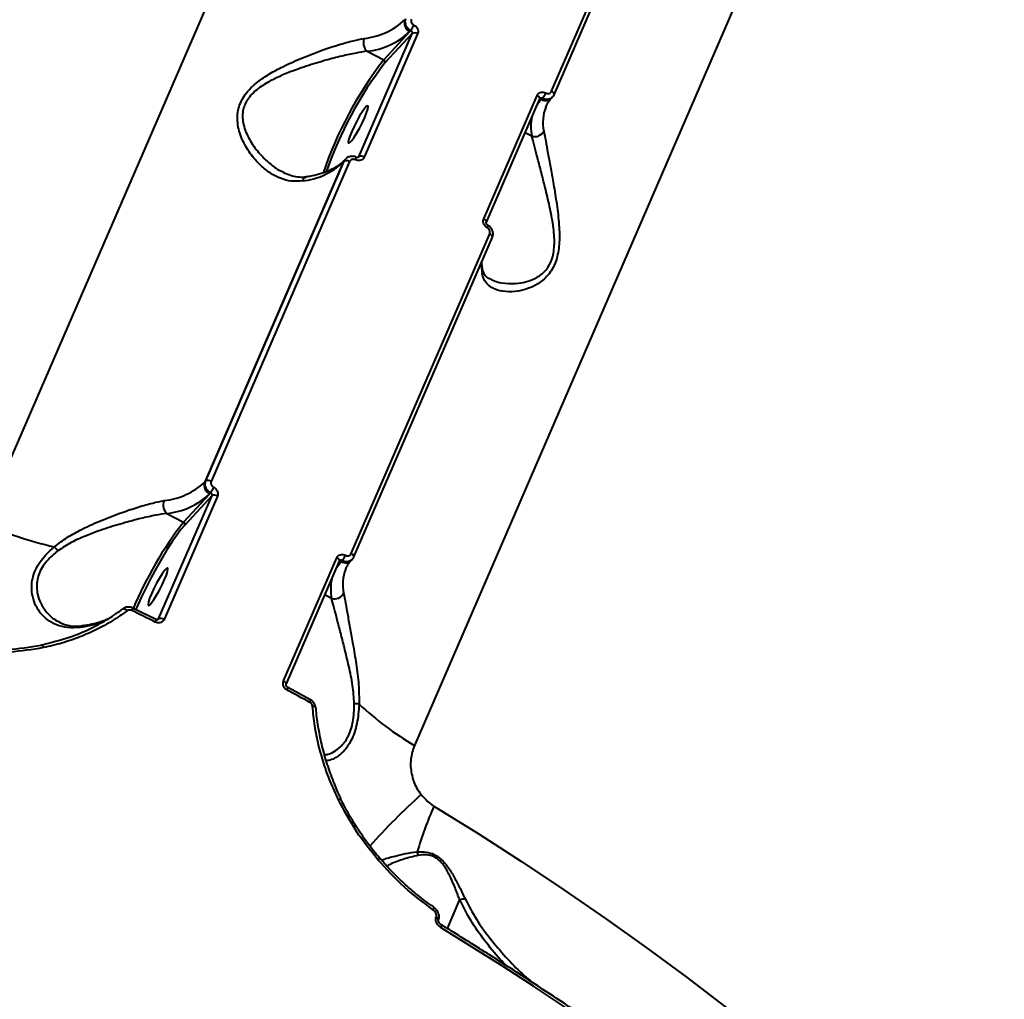
# Model space of a CAD drawing. Units: millimetres. Extents: x -2680 to 21942, y -3030 to 11722.
# Drawn here: x 14676 to 14887, y 8065 to 8275 of the extents above; entities that cross this region are included whole.
import ezdxf

# ---------------------------------------------------------------- set-up
doc = ezdxf.new("R2010")
doc.units = ezdxf.units.MM
doc.layers.add('DiKom', color=7, linetype='Continuous')

msp = doc.modelspace()

# ---------------------------------------------------------------- linework, layer by layer
at = {"layer": 'DiKom', "color": 7, "linetype": 'Continuous', "lineweight": 40}
for p, q in [((14668.02, 8167.24), (14793.118, 8456.097)), ((14885.564, 8408.43), (14760.466, 8119.573)), ((14789.827, 8259.713), (14819.493, 8328.214)), ((14790.398, 8258.998), (14820.063, 8327.499)), ((14748.565, 8245.708), (14760.003, 8272.118)), ((14761.164, 8272.015), (14749.726, 8245.605)), ((14753.898, 8266.46), (14759.506, 8272.504)), ((14760.003, 8272.118), (14754.159, 8265.821)), ((14759.506, 8272.504), (14759.724, 8272.739)), ((14750.332, 8268.299), (14753.898, 8266.46)), ((14790.36, 8258.942), (14790.398, 8258.998)), ((14775.319, 8232.409), (14786.757, 8258.819)), ((14775.895, 8231.692), (14787.332, 8258.102)), ((14787.679, 8257.978), (14786.928, 8257.168)), ((14787.335, 8258.097), (14787.368, 8258.153)), ((14787.897, 8258.212), (14787.679, 8257.978)), ((14789.86, 8258.268), (14790.066, 8258.49)), ((14788.665, 8256.459), (14788.608, 8256.323)), ((14785.637, 8250.095), (14784.188, 8250.842)), ((14745.235, 8244.526), (14715.569, 8176.026)), ((14715.775, 8176.247), (14745.441, 8244.748)), ((14746.597, 8244.648), (14716.931, 8176.148)), ((14745.441, 8244.748), (14745.235, 8244.526)), ((14745.737, 8245.201), (14745.53, 8244.979)), ((14748.419, 8245.55), (14748.565, 8245.708)), ((14746.936, 8160.676), (14776.602, 8229.177)), ((14747.507, 8159.962), (14777.173, 8228.462)), ((14715.569, 8176.026), (14715.775, 8176.247)), ((14705.674, 8146.671), (14717.112, 8173.081)), ((14718.273, 8172.978), (14706.836, 8146.569)), ((14711.007, 8167.424), (14716.615, 8173.467)), ((14717.112, 8173.081), (14711.268, 8166.784)), ((14716.615, 8173.467), (14716.833, 8173.702)), ((14707.441, 8169.262), (14711.007, 8167.424)), ((14732.428, 8133.373), (14743.866, 8159.782)), ((14747.47, 8159.905), (14747.507, 8159.962)), ((14733.004, 8132.655), (14744.441, 8159.065)), ((14744.788, 8158.941), (14744.037, 8158.132)), ((14744.445, 8159.06), (14744.478, 8159.117)), ((14745.006, 8159.176), (14744.788, 8158.941)), ((14746.969, 8159.231), (14747.175, 8159.453)), ((14745.774, 8157.422), (14745.717, 8157.287)), ((14742.746, 8151.058), (14741.297, 8151.805)), ((14705.124, 8146.538), (14700.098, 8149.004)), ((14705.528, 8146.514), (14705.674, 8146.671)), ((14738.196, 8129.361), (14733.327, 8131.996)), ((14770.17, 8086.522), (14767.502, 8080.362)), ((14764.573, 8084.938), (14764.582, 8084.933)), ((14765.127, 8082.748), (14765.158, 8082.82)), ((14765.598, 8082.09), (14765.629, 8082.162))]:
    msp.add_line(p, q, dxfattribs=at)
at = {"layer": 'DiKom', "color": 7, "linetype": 'Continuous', "lineweight": 40, "flags": 128}
for points in [[(14790.398, 8258.998), (14790.404, 8259.014), (14790.413, 8259.1), (14790.388, 8259.197), (14790.331, 8259.301), (14790.242, 8259.409), (14790.126, 8259.516), (14789.986, 8259.618), (14789.827, 8259.713)], [(14787.332, 8258.102), (14787.338, 8258.117), (14787.348, 8258.204), (14787.323, 8258.301), (14787.264, 8258.406), (14787.175, 8258.514), (14787.057, 8258.621), (14786.916, 8258.724), (14786.757, 8258.819)], [(14786.789, 8256.847), (14787.012, 8257.168), (14787.679, 8257.978)], [(14747.038, 8251.104), (14746.641, 8250.119), (14746.391, 8249.336), (14746.306, 8248.819), (14746.395, 8248.61), (14746.649, 8248.725), (14747.048, 8249.155), (14747.56, 8249.865), (14748.143, 8250.799), (14748.751, 8251.879), (14749.333, 8253.019), (14749.843, 8254.127), (14750.239, 8255.112), (14750.49, 8255.895), (14750.574, 8256.412), (14750.486, 8256.622), (14750.232, 8256.507), (14749.833, 8256.077), (14749.321, 8255.366), (14748.737, 8254.433), (14748.13, 8253.352), (14747.548, 8252.212), (14747.038, 8251.104)], [(14745.53, 8244.979), (14745.409, 8244.831), (14745.235, 8244.526)], [(14775.894, 8231.691), (14775.901, 8231.708), (14775.91, 8231.794), (14775.885, 8231.892), (14775.827, 8231.996), (14775.737, 8232.104), (14775.62, 8232.212), (14775.479, 8232.315), (14775.319, 8232.409)], [(14777.173, 8228.462), (14777.179, 8228.478), (14777.188, 8228.564), (14777.164, 8228.661), (14777.106, 8228.765), (14777.017, 8228.872), (14776.901, 8228.979), (14776.761, 8229.082), (14776.602, 8229.177)], [(14711.268, 8166.784), (14710.461, 8165.835), (14709.544, 8164.613), (14708.538, 8163.145), (14707.466, 8161.462), (14706.35, 8159.604), (14705.216, 8157.611), (14704.09, 8155.528), (14702.997, 8153.401), (14701.96, 8151.278), (14701.004, 8149.207), (14700.747, 8148.628)], [(14744.441, 8159.065), (14744.448, 8159.081), (14744.457, 8159.167), (14744.432, 8159.265), (14744.374, 8159.369), (14744.284, 8159.477), (14744.167, 8159.585), (14744.025, 8159.688), (14743.866, 8159.782)], [(14747.507, 8159.962), (14747.513, 8159.977), (14747.522, 8160.064), (14747.498, 8160.16), (14747.44, 8160.264), (14747.351, 8160.372), (14747.235, 8160.479), (14747.095, 8160.582), (14746.936, 8160.676)], [(14743.898, 8157.81), (14744.121, 8158.131), (14744.788, 8158.941)], [(14704.147, 8152.068), (14703.751, 8151.083), (14703.5, 8150.3), (14703.416, 8149.782), (14703.504, 8149.573), (14703.758, 8149.688), (14704.157, 8150.118), (14704.669, 8150.829), (14705.252, 8151.762), (14705.86, 8152.843), (14706.442, 8153.983), (14706.952, 8155.09), (14707.348, 8156.076), (14707.599, 8156.858), (14707.683, 8157.375), (14707.595, 8157.585), (14707.341, 8157.47), (14706.942, 8157.04), (14706.43, 8156.329), (14705.847, 8155.396), (14705.239, 8154.316), (14704.657, 8153.175), (14704.147, 8152.068)], [(14698.041, 8148.82), (14698.108, 8148.867), (14698.195, 8148.884), (14698.299, 8148.871), (14698.416, 8148.828), (14698.542, 8148.756), (14698.673, 8148.659), (14698.803, 8148.539), (14698.928, 8148.402)], [(14704.959, 8145.995), (14704.331, 8146.305), (14703.703, 8146.615), (14703.074, 8146.924), (14702.445, 8147.233), (14701.816, 8147.541), (14701.186, 8147.849), (14700.556, 8148.157), (14699.926, 8148.464)], [(14689.373, 8145.11), (14689.34, 8145.106), (14689.262, 8145.092)], [(14680.48, 8141.071), (14680.532, 8141.115), (14680.593, 8141.125), (14680.659, 8141.099), (14680.729, 8141.04), (14680.8, 8140.948), (14680.869, 8140.827), (14680.935, 8140.682), (14680.994, 8140.518)], [(14733.004, 8132.654), (14733.01, 8132.671), (14733.019, 8132.757), (14732.994, 8132.855), (14732.936, 8132.959), (14732.847, 8133.067), (14732.729, 8133.175), (14732.588, 8133.278), (14732.428, 8133.373)], [(14738.073, 8128.795), (14737.466, 8129.126), (14736.857, 8129.457), (14736.249, 8129.787), (14735.639, 8130.117), (14735.03, 8130.447), (14734.42, 8130.776), (14733.81, 8131.105), (14733.199, 8131.434)], [(14739.289, 8127.685), (14739.287, 8127.696), (14739.258, 8127.752), (14739.194, 8127.802), (14739.097, 8127.846), (14738.97, 8127.881), (14738.82, 8127.906), (14738.65, 8127.921)], [(14764.661, 8106.561), (14774.115, 8100.663), (14783.4, 8094.679), (14792.507, 8088.614), (14801.429, 8082.474), (14810.156, 8076.264), (14818.682, 8069.992), (14826.997, 8063.662), (14835.094, 8057.28), (14842.966, 8050.852), (14850.604, 8044.384), (14858.003, 8037.882), (14865.155, 8031.353), (14872.054, 8024.802), (14878.693, 8018.235), (14885.065, 8011.659), (14891.166, 8005.08)], [(14764.582, 8084.933), (14764.604, 8084.904), (14764.615, 8084.842), (14764.605, 8084.755), (14764.575, 8084.645), (14764.524, 8084.516), (14764.456, 8084.373)], [(14765.598, 8082.09), (14765.612, 8082.14), (14765.593, 8082.279), (14765.499, 8082.436), (14765.34, 8082.596), (14765.127, 8082.748)], [(14765.63, 8082.162), (14765.644, 8082.212), (14765.624, 8082.351), (14765.53, 8082.508), (14765.371, 8082.668), (14765.158, 8082.82)], [(14766.214, 8080.516), (14766.275, 8080.672), (14766.317, 8080.812), (14766.337, 8080.931), (14766.335, 8081.024), (14766.311, 8081.087), (14766.287, 8081.11)], [(14817.375, 8046.382), (14811.275, 8050.765), (14805.086, 8055.118), (14798.81, 8059.439), (14792.45, 8063.728), (14786.008, 8067.981), (14779.486, 8072.198), (14772.887, 8076.377), (14766.214, 8080.516)]]:
    msp.add_lwpolyline(points, dxfattribs=at)
at = {"layer": 'DiKom', "color": 7, "linetype": 'Continuous', "lineweight": 40}
for centre, radius, start, end in [((14748.126, 8286.075), 15.102, 276.06855, 313.18116), ((14760.388, 8274.358), 2.053, 159.91154, 244.56489), ((14754.162, 8276.497), 6.713, 325.95135, 337.3946), ((14748.653, 8284.071), 15.862, 276.07312, 313.1737), ((14760.493, 8271.051), 1.174, 55.18569, 114.70126), ((14752.016, 8270.118), 2.479, 157.71377, 227.18965), ((14821.449, 8214.623), 85.149, 142.49854, 161.09304), ((14819.797, 8215.476), 82.722, 142.51126, 160.98534), ((14753.677, 8265.997), 0.513, 339.92359, 64.55284), ((14784.784, 8260.912), 4.121, 319.07199, 337.81702), ((14788.577, 8259.565), 1.824, 240.50299, 314.6666), ((14796.819, 8253.112), 8.816, 158.63999, 192.43872), ((14795.267, 8252.103), 9.838, 167.33524, 191.77926), ((14786.26, 8252.18), 2.176, 253.34619, 333.62648), ((14734.9, 8255.541), 15.105, 276.07281, 313.17691), ((14745.932, 8243.686), 1.17, 55.33066, 114.79207), ((14746.875, 8245.626), 1.141, 328.6014, 357.41951), ((14749.056, 8244.639), 1.176, 55.23237, 114.67999), ((14737.782, 8240.048), 1.369, 102.30991, 159.78658), ((14775.462, 8230.91), 0.766, 324.94546, 9.16471), ((14784.951, 8222.662), 10.162, 178.27406, 191.26605), ((14773.571, 8221.303), 1.546, 336.11679, 10.23833), ((14705.235, 8187.039), 15.103, 276.06928, 313.17925), ((14717.496, 8175.32), 2.052, 159.88957, 244.58145), ((14716.265, 8175.184), 1.171, 55.37124, 114.75149), ((14711.271, 8177.461), 6.713, 325.95135, 337.3946), ((14705.764, 8185.032), 15.859, 276.07082, 313.17847), ((14717.603, 8172.014), 1.174, 55.18569, 114.70126), ((14709.125, 8171.081), 2.479, 157.71306, 227.19037), ((14703.165, 8246.44), 86.648, 246.07043, 256.75004), ((14775.442, 8117.597), 81.453, 142.28542, 157.42801), ((14710.787, 8166.96), 0.513, 339.89988, 64.57654), ((14677.843, 8156.166), 8.064, 39.09778, 47.36031), ((14741.898, 8161.872), 4.115, 319.05952, 337.8295), ((14745.687, 8160.528), 1.824, 240.47874, 314.67855), ((14753.912, 8154.076), 8.801, 158.60648, 192.46734), ((14752.376, 8153.067), 9.837, 167.33442, 191.78009), ((14743.369, 8153.143), 2.176, 253.34379, 333.62888), ((14698.853, 8149.103), 1.249, 329.2328, 355.46695), ((14689.517, 8143.99), 1.131, 103.05031, 130.46738), ((14703.997, 8146.585), 1.128, 328.48875, 357.65222), ((14706.165, 8145.603), 1.176, 55.23237, 114.67999), ((14732.584, 8131.87), 0.753, 324.64442, 9.66098), ((14737.486, 8129.218), 0.724, 324.26835, 11.39055), ((14746.939, 8116.659), 11.881, 81.86357, 86.92759), ((14794.254, 8177.162), 66.769, 226.88578, 239.59985), ((14744.675, 8107.19), 0.875, 87.31915, 122.73208), ((14849.819, 8010.92), 131.74, 131.86046, 138.65202), ((14837.332, 8074.566), 79.402, 156.23707, 163.75502), ((14758.47, 8095.633), 2.868, 7.60178, 23.52375), ((14751.835, 8096.181), 1.389, 306.28133, 327.30325)]:
    msp.add_arc(centre, radius, start, end, dxfattribs=at)
for points, knots in [([(14759.724, 8272.739), (14759.596, 8272.813), (14759.275, 8273), (14758.862, 8273.45), (14758.575, 8274.05), (14758.483, 8274.698), (14758.605, 8275.089), (14758.666, 8275.284)], [0, 0, 0, 0, 0.1417754, 0.3564269, 0.5709801, 0.7855102, 1, 1, 1, 1]), ([(14759.822, 8275.184), (14759.791, 8275.087), (14759.731, 8274.891), (14759.778, 8274.568), (14759.924, 8274.269), (14760.133, 8274.046), (14760.295, 8273.954), (14760.359, 8273.917)], [0, 0, 0, 0, 0.2143237, 0.428683, 0.643109, 0.8579844, 1, 1, 1, 1]), ([(14760.359, 8273.917), (14760.456, 8273.862), (14760.699, 8273.723), (14761.011, 8273.388), (14761.23, 8272.94), (14761.3, 8272.454), (14761.209, 8272.161), (14761.164, 8272.015)], [0, 0, 0, 0, 0.1418069, 0.356711, 0.5712826, 0.7856994, 1, 1, 1, 1]), ([(14760.003, 8272.118), (14760.018, 8272.166), (14760.048, 8272.264), (14760.023, 8272.423), (14759.947, 8272.57), (14759.84, 8272.678), (14759.757, 8272.721), (14759.724, 8272.739)], [0, 0, 0, 0, 0.2139849, 0.4280266, 0.6427066, 0.858032, 1, 1, 1, 1]), ([(14736.498, 8240.521), (14735.705, 8240.458), (14734.091, 8240.33), (14731.756, 8240.987), (14729.521, 8242.161), (14727.317, 8243.931), (14725.206, 8246.356), (14723.442, 8249.414), (14722.456, 8252.723), (14722.567, 8255.538), (14723.303, 8257.59), (14724.199, 8259.076), (14725.412, 8260.465), (14727.145, 8261.973), (14729.453, 8263.512), (14732.703, 8265.256), (14736.573, 8266.974), (14740.612, 8268.509), (14744.26, 8269.718), (14747.279, 8270.583), (14748.957, 8270.909), (14749.722, 8271.058)], [0, 0, 0, 0, 0.0545821, 0.1110295, 0.1659461, 0.2220127, 0.2890713, 0.3579592, 0.4226718, 0.4774026, 0.5047505, 0.5331001, 0.5623552, 0.5923826, 0.6398874, 0.6885835, 0.7592834, 0.8320608, 0.8901601, 0.9498704, 1, 1, 1, 1]), ([(14750.332, 8268.299), (14749.564, 8268.187), (14747.902, 8267.944), (14744.9, 8267.274), (14741.314, 8266.339), (14737.283, 8265.12), (14733.477, 8263.758), (14730.225, 8262.315), (14727.972, 8261.045), (14726.257, 8259.739), (14724.884, 8258.327), (14724.116, 8256.939), (14723.735, 8255.547), (14723.615, 8254.394), (14723.821, 8252.325), (14724.836, 8249.702), (14726.778, 8246.829), (14729.038, 8244.56), (14730.936, 8243.08), (14732.029, 8242.564), (14732.355, 8242.411)], [0, 0, 0, 0, 0.059378, 0.1286951, 0.1998909, 0.2841071, 0.3705424, 0.4258934, 0.4823739, 0.5152281, 0.5489608, 0.5972505, 0.6101105, 0.6402404, 0.6713708, 0.7457534, 0.8249937, 0.9064087, 0.9720991, 1, 1, 1, 1]), ([(14786.757, 8258.819), (14786.802, 8258.907), (14786.918, 8259.128), (14787.225, 8259.392), (14787.657, 8259.548), (14788.141, 8259.552), (14788.447, 8259.421), (14788.599, 8259.356)], [0, 0, 0, 0, 0.1406362, 0.3551716, 0.5698775, 0.7849074, 1, 1, 1, 1]), ([(14788.599, 8259.356), (14788.701, 8259.313), (14788.905, 8259.226), (14789.228, 8259.227), (14789.515, 8259.331), (14789.72, 8259.507), (14789.797, 8259.655), (14789.827, 8259.713)], [0, 0, 0, 0, 0.2151946, 0.4302559, 0.6450724, 0.8595944, 1, 1, 1, 1]), ([(14790.36, 8258.942), (14790.305, 8258.819), (14790.23, 8258.651), (14790.09, 8258.537), (14790.053, 8258.506)], [0, 0, 0, 0, 0.72804, 1, 1, 1, 1]), ([(14787.897, 8258.212), (14787.847, 8258.236), (14787.748, 8258.282), (14787.592, 8258.283), (14787.457, 8258.241), (14787.396, 8258.179), (14787.37, 8258.152)], [0, 0, 0, 0, 0.2661397, 0.5314325, 0.7964382, 1, 1, 1, 1]), ([(14790.053, 8258.506), (14789.947, 8258.398), (14789.701, 8258.147), (14789.155, 8257.969), (14788.512, 8257.956), (14788.102, 8258.127), (14787.897, 8258.212)], [0, 0, 0, 0, 0.2010395, 0.4673443, 0.7337326, 1, 1, 1, 1]), ([(14788.652, 8256.337), (14788.714, 8256.511), (14788.918, 8257.081), (14789.36, 8257.703), (14789.76, 8258.155), (14789.86, 8258.268)], [0, 0, 0, 0, 0.2480338, 0.8124123, 1, 1, 1, 1]), ([(14788.209, 8251.213), (14788.335, 8250.541), (14788.587, 8249.196), (14789.065, 8246.531), (14789.613, 8243.552), (14790.237, 8240.062), (14790.915, 8236.093), (14791.464, 8231.738), (14791.636, 8227.574), (14791.188, 8224.381), (14790.397, 8222.286), (14789.577, 8220.874), (14788.556, 8219.7), (14787.164, 8218.561), (14785.427, 8217.632), (14783.107, 8216.913), (14780.608, 8216.655), (14778.301, 8217.01), (14776.589, 8217.868), (14775.459, 8219.042), (14775.134, 8220.162), (14774.985, 8220.677)], [0, 0, 0, 0, 0.0554772, 0.111026, 0.1664988, 0.2220068, 0.2900243, 0.3579631, 0.4226773, 0.4774076, 0.5052463, 0.5330947, 0.5627098, 0.5923752, 0.6404301, 0.6885811, 0.7603245, 0.8320604, 0.8909996, 0.9498654, 1, 1, 1, 1]), ([(14776.715, 8219.547), (14776.95, 8219.409), (14777.842, 8218.885), (14779.891, 8218.496), (14782.41, 8218.472), (14784.763, 8218.946), (14786.488, 8219.646), (14787.869, 8220.593), (14789.03, 8221.776), (14789.753, 8223.116), (14790.195, 8224.573), (14790.419, 8225.839), (14790.526, 8228.245), (14790.165, 8231.574), (14789.338, 8235.644), (14788.424, 8239.382), (14787.566, 8242.706), (14786.828, 8245.536), (14786.163, 8248.109), (14785.814, 8249.427), (14785.637, 8250.095)], [0, 0, 0, 0, 0.0301291, 0.1142528, 0.2005896, 0.2558799, 0.3122951, 0.3451104, 0.3788073, 0.4270432, 0.4398908, 0.4699875, 0.5010839, 0.5753787, 0.6545302, 0.7358588, 0.8014731, 0.8682278, 0.9331966, 1, 1, 1, 1]), ([(14745.53, 8244.979), (14745.367, 8244.813), (14744.873, 8244.31), (14743.84, 8243.543), (14742.332, 8242.737), (14740.57, 8242.075), (14738.925, 8241.641), (14737.846, 8241.449), (14737.495, 8241.386)], [0, 0, 0, 0, 0.1024876, 0.3106779, 0.512473, 0.7099312, 0.9057096, 1, 1, 1, 1]), ([(14745.441, 8244.748), (14745.496, 8244.87), (14745.57, 8245.037), (14745.708, 8245.15), (14745.744, 8245.179)], [0, 0, 0, 0, 0.739615, 1, 1, 1, 1]), ([(14748.008, 8245.561), (14747.957, 8245.591), (14747.683, 8245.75), (14747.112, 8245.83), (14746.4, 8245.691), (14745.911, 8245.443), (14745.759, 8245.208), (14745.741, 8245.181)], [0, 0, 0, 0, 0.0710434, 0.3784121, 0.6580568, 0.9599221, 1, 1, 1, 1]), ([(14747.849, 8245.031), (14747.745, 8245.072), (14747.536, 8245.153), (14747.206, 8245.143), (14746.913, 8245.033), (14746.705, 8244.854), (14746.628, 8244.706), (14746.597, 8244.648)], [0, 0, 0, 0, 0.2151124, 0.4301135, 0.6449995, 0.8594071, 1, 1, 1, 1]), ([(14749.726, 8245.605), (14749.681, 8245.517), (14749.565, 8245.296), (14749.254, 8245.027), (14748.814, 8244.863), (14748.32, 8244.849), (14748.006, 8244.97), (14747.849, 8245.031)], [0, 0, 0, 0, 0.1406143, 0.3551094, 0.569885, 0.784897, 1, 1, 1, 1]), ([(14748.483, 8245.599), (14748.476, 8245.588), (14748.454, 8245.55), (14748.371, 8245.517), (14748.225, 8245.509), (14748.104, 8245.531), (14748.037, 8245.568), (14748.016, 8245.579)], [0, 0, 0, 0, 0.144781, 0.4914833, 0.7174243, 0.9149119, 1, 1, 1, 1]), ([(14748.485, 8245.596), (14748.495, 8245.604), (14748.532, 8245.634), (14748.551, 8245.677), (14748.565, 8245.708)], [0, 0, 0, 0, 0.284873, 1, 1, 1, 1]), ([(14737.497, 8241.42), (14737.294, 8241.379), (14736.619, 8241.244), (14735.44, 8241.309), (14733.945, 8241.645), (14732.893, 8242.02), (14732.366, 8242.343), (14732.348, 8242.354)], [0, 0, 0, 0, 0.1175186, 0.391638, 0.686039, 0.9889181, 1, 1, 1, 1]), ([(14776.09, 8230.47), (14775.996, 8230.528), (14775.759, 8230.674), (14775.456, 8231.02), (14775.246, 8231.477), (14775.182, 8231.969), (14775.273, 8232.262), (14775.319, 8232.409)], [0, 0, 0, 0, 0.1419086, 0.3566971, 0.5713634, 0.78575, 1, 1, 1, 1]), ([(14776.22, 8231.037), (14776.193, 8231.051), (14776.12, 8231.088), (14776.014, 8231.193), (14775.924, 8231.33), (14775.875, 8231.472), (14775.867, 8231.596), (14775.882, 8231.666), (14775.894, 8231.687), (14775.896, 8231.691)], [0, 0, 0, 0, 0.0994291, 0.2665722, 0.428256, 0.5937748, 0.7684598, 0.9627559, 1, 1, 1, 1]), ([(14776.602, 8229.177), (14776.633, 8229.275), (14776.694, 8229.471), (14776.651, 8229.798), (14776.512, 8230.104), (14776.31, 8230.334), (14776.152, 8230.432), (14776.09, 8230.47)], [0, 0, 0, 0, 0.2141362, 0.4285854, 0.6431829, 0.8581428, 1, 1, 1, 1]), ([(14777.155, 8228.471), (14777.185, 8228.525), (14777.321, 8228.778), (14777.356, 8229.322), (14777.2, 8230.016), (14776.809, 8230.644), (14776.404, 8230.898), (14776.211, 8231.019)], [0, 0, 0, 0, 0.0627693, 0.2918775, 0.5280763, 0.7742817, 1, 1, 1, 1]), ([(14775.091, 8221.587), (14775.044, 8221.851), (14774.936, 8222.465), (14774.944, 8223.013), (14774.948, 8223.325)], [0, 0, 0, 0, 0.4317106, 1, 1, 1, 1]), ([(14776.696, 8219.513), (14776.523, 8219.599), (14776.056, 8219.832), (14775.608, 8220.321), (14775.259, 8220.878), (14775.146, 8221.397), (14775.101, 8221.602)], [0, 0, 0, 0, 0.1890002, 0.5106966, 0.8061168, 1, 1, 1, 1]), ([(14716.833, 8173.702), (14716.706, 8173.776), (14716.385, 8173.963), (14715.972, 8174.413), (14715.684, 8175.013), (14715.593, 8175.661), (14715.714, 8176.052), (14715.775, 8176.247)], [0, 0, 0, 0, 0.1417151, 0.3564321, 0.5709602, 0.7855003, 1, 1, 1, 1]), ([(14716.931, 8176.148), (14716.901, 8176.05), (14716.84, 8175.855), (14716.887, 8175.531), (14717.033, 8175.233), (14717.242, 8175.01), (14717.404, 8174.917), (14717.468, 8174.88)], [0, 0, 0, 0, 0.2141738, 0.4285307, 0.6431062, 0.8581026, 1, 1, 1, 1]), ([(14717.468, 8174.88), (14717.565, 8174.825), (14717.808, 8174.687), (14718.12, 8174.351), (14718.339, 8173.903), (14718.41, 8173.418), (14718.319, 8173.125), (14718.273, 8172.978)], [0, 0, 0, 0, 0.1418893, 0.3567187, 0.5712892, 0.7857215, 1, 1, 1, 1]), ([(14717.112, 8173.081), (14717.127, 8173.13), (14717.157, 8173.227), (14717.132, 8173.387), (14717.056, 8173.533), (14716.949, 8173.641), (14716.866, 8173.685), (14716.833, 8173.702)], [0, 0, 0, 0, 0.2139843, 0.4282514, 0.6427094, 0.8580343, 1, 1, 1, 1]), ([(14683.306, 8162.098), (14684.234, 8162.816), (14686.093, 8164.254), (14689.625, 8166.118), (14693.585, 8167.91), (14697.651, 8169.445), (14701.288, 8170.658), (14704.35, 8171.536), (14706.043, 8171.867), (14706.832, 8172.021)], [0, 0, 0, 0, 0.1281514, 0.2567352, 0.4268204, 0.5968791, 0.7373092, 0.8775725, 1, 1, 1, 1]), ([(14707.441, 8169.262), (14706.65, 8169.146), (14704.948, 8168.896), (14701.899, 8168.213), (14698.285, 8167.26), (14694.256, 8166.052), (14690.346, 8164.612), (14686.861, 8163.102), (14685.02, 8161.868), (14684.101, 8161.252)], [0, 0, 0, 0, 0.1227002, 0.2642639, 0.4059915, 0.5771204, 0.7482338, 0.8743869, 1, 1, 1, 1]), ([(14688.784, 8144.85), (14687.913, 8144.8), (14686.145, 8144.697), (14683.806, 8145.303), (14681.744, 8146.453), (14680.192, 8148.035), (14679.114, 8149.912), (14678.563, 8151.748), (14678.424, 8153.597), (14678.631, 8155.336), (14679.233, 8157.14), (14680.482, 8159.318), (14681.991, 8160.959), (14683.13, 8161.946), (14683.306, 8162.098)], [0, 0, 0, 0, 0.1084773, 0.2202205, 0.3276469, 0.4383068, 0.5237999, 0.6115066, 0.6745155, 0.7390873, 0.8027701, 0.8688943, 0.9797298, 1, 1, 1, 1]), ([(14684.101, 8161.252), (14683.929, 8161.117), (14682.822, 8160.253), (14681.412, 8158.843), (14680.262, 8156.946), (14679.867, 8155.831), (14679.614, 8154.677), (14679.516, 8153.486), (14679.737, 8151.746), (14680.371, 8149.97), (14681.529, 8148.176), (14682.921, 8146.749), (14684.093, 8146.154), (14684.561, 8145.917)], [0, 0, 0, 0, 0.0272946, 0.1747966, 0.251582, 0.3313389, 0.346084, 0.4301825, 0.5168124, 0.6333549, 0.7531438, 0.9014151, 1, 1, 1, 1]), ([(14743.866, 8159.782), (14743.912, 8159.87), (14744.027, 8160.091), (14744.334, 8160.356), (14744.766, 8160.511), (14745.25, 8160.515), (14745.556, 8160.385), (14745.709, 8160.319)], [0, 0, 0, 0, 0.1405891, 0.3551128, 0.5698532, 0.7848953, 1, 1, 1, 1]), ([(14745.709, 8160.319), (14745.81, 8160.276), (14746.014, 8160.189), (14746.337, 8160.191), (14746.624, 8160.295), (14746.829, 8160.471), (14746.906, 8160.618), (14746.936, 8160.676)], [0, 0, 0, 0, 0.2151732, 0.4302315, 0.6450786, 0.8595618, 1, 1, 1, 1]), ([(14747.47, 8159.905), (14747.415, 8159.783), (14747.339, 8159.614), (14747.2, 8159.501), (14747.162, 8159.47)], [0, 0, 0, 0, 0.7282301, 1, 1, 1, 1]), ([(14745.006, 8159.176), (14744.957, 8159.199), (14744.858, 8159.245), (14744.701, 8159.247), (14744.567, 8159.205), (14744.505, 8159.142), (14744.479, 8159.115)], [0, 0, 0, 0, 0.266069, 0.5313486, 0.7962319, 1, 1, 1, 1]), ([(14747.162, 8159.47), (14747.056, 8159.362), (14746.81, 8159.111), (14746.264, 8158.932), (14745.621, 8158.919), (14745.211, 8159.09), (14745.006, 8159.176)], [0, 0, 0, 0, 0.201037, 0.4673587, 0.7337345, 1, 1, 1, 1]), ([(14745.761, 8157.301), (14745.824, 8157.475), (14746.027, 8158.045), (14746.469, 8158.667), (14746.869, 8159.119), (14746.969, 8159.231)], [0, 0, 0, 0, 0.2480336, 0.8124397, 1, 1, 1, 1]), ([(14745.319, 8152.176), (14745.444, 8151.504), (14745.696, 8150.159), (14746.174, 8147.495), (14746.721, 8144.515), (14747.349, 8141.025), (14748.013, 8137.058), (14748.608, 8132.725), (14748.616, 8129.822), (14748.62, 8128.421)], [0, 0, 0, 0, 0.1316577, 0.2634856, 0.3951407, 0.5268767, 0.6882975, 0.8495338, 1, 1, 1, 1]), ([(14700.091, 8148.988), (14700.012, 8149.03), (14699.706, 8149.193), (14699.114, 8149.245), (14698.484, 8149.13), (14698.194, 8148.905), (14698.085, 8148.821)], [0, 0, 0, 0, 0.1238189, 0.4815889, 0.8066703, 1, 1, 1, 1]), ([(14747.576, 8128.524), (14747.489, 8129.831), (14747.309, 8132.559), (14746.436, 8136.608), (14745.535, 8140.345), (14744.675, 8143.67), (14743.937, 8146.499), (14743.272, 8149.072), (14742.923, 8150.39), (14742.746, 8151.058)], [0, 0, 0, 0, 0.1463725, 0.3055016, 0.4689895, 0.6008929, 0.7350911, 0.8657004, 1, 1, 1, 1]), ([(14680.48, 8141.071), (14683.005, 8141.71), (14686.83, 8142.678), (14691.548, 8144.794), (14694.945, 8146.637), (14697.019, 8148.099), (14698.041, 8148.82)], [0, 0, 0, 0, 0.3951779, 0.5986832, 0.8021901, 1, 1, 1, 1]), ([(14698.928, 8148.402), (14697.885, 8147.668), (14695.797, 8146.2), (14692.399, 8144.348), (14688.798, 8142.755), (14684.999, 8141.438), (14682.329, 8140.824), (14680.994, 8140.518)], [0, 0, 0, 0, 0.1976864, 0.3953847, 0.5930958, 0.7965434, 1, 1, 1, 1]), ([(14699.926, 8148.464), (14699.821, 8148.504), (14699.611, 8148.584), (14699.28, 8148.572), (14699.056, 8148.49), (14698.95, 8148.417), (14698.928, 8148.402)], [0, 0, 0, 0, 0.3067576, 0.6133094, 0.9195362, 1, 1, 1, 1]), ([(14689.374, 8145.124), (14688.924, 8145.081), (14687.929, 8144.986), (14686.53, 8145.148), (14685.37, 8145.43), (14684.761, 8145.768), (14684.554, 8145.883)], [0, 0, 0, 0, 0.2427819, 0.5374215, 0.8423637, 1, 1, 1, 1]), ([(14694.117, 8146.267), (14693.563, 8146.015), (14692.34, 8145.458), (14690.427, 8145.074), (14689.15, 8144.9), (14688.784, 8144.85)], [0, 0, 0, 0, 0.371111, 0.8194803, 1, 1, 1, 1]), ([(14694.984, 8146.752), (14694.71, 8146.616), (14693.947, 8146.237), (14692.387, 8145.758), (14690.75, 8145.367), (14689.623, 8145.237), (14689.256, 8145.194)], [0, 0, 0, 0, 0.1848384, 0.5131896, 0.8413217, 1, 1, 1, 1]), ([(14706.836, 8146.569), (14706.79, 8146.481), (14706.674, 8146.259), (14706.363, 8145.99), (14705.923, 8145.827), (14705.429, 8145.812), (14705.115, 8145.934), (14704.959, 8145.995)], [0, 0, 0, 0, 0.1406356, 0.3551063, 0.5698799, 0.78489, 1, 1, 1, 1]), ([(14705.592, 8146.562), (14705.585, 8146.551), (14705.564, 8146.514), (14705.481, 8146.481), (14705.334, 8146.472), (14705.213, 8146.495), (14705.146, 8146.531), (14705.126, 8146.542)], [0, 0, 0, 0, 0.1445159, 0.4912736, 0.717523, 0.9150728, 1, 1, 1, 1]), ([(14705.594, 8146.559), (14705.605, 8146.568), (14705.641, 8146.598), (14705.66, 8146.64), (14705.674, 8146.671)], [0, 0, 0, 0, 0.2843556, 1, 1, 1, 1]), ([(14665.955, 8140.221), (14668.396, 8140.108), (14673.334, 8139.879), (14678.08, 8140.67), (14680.48, 8141.071)], [0, 0, 0, 0, 0.4941488, 1, 1, 1, 1]), ([(14680.994, 8140.518), (14678.598, 8140.119), (14673.75, 8139.312), (14668.704, 8139.547), (14666.151, 8139.665)], [0, 0, 0, 0, 0.4941746, 1, 1, 1, 1]), ([(14733.199, 8131.434), (14733.105, 8131.492), (14732.869, 8131.637), (14732.566, 8131.983), (14732.356, 8132.44), (14732.291, 8132.932), (14732.382, 8133.226), (14732.428, 8133.373)], [0, 0, 0, 0, 0.141778, 0.3566577, 0.5713056, 0.7857267, 1, 1, 1, 1]), ([(14733.329, 8132), (14733.302, 8132.014), (14733.23, 8132.051), (14733.123, 8132.156), (14733.033, 8132.294), (14732.984, 8132.435), (14732.976, 8132.559), (14732.991, 8132.629), (14733.003, 8132.651), (14733.005, 8132.654)], [0, 0, 0, 0, 0.0994246, 0.2665603, 0.4282369, 0.5936893, 0.7683665, 0.9627576, 1, 1, 1, 1]), ([(14738.65, 8127.921), (14738.632, 8128.028), (14738.595, 8128.243), (14738.412, 8128.535), (14738.221, 8128.71), (14738.099, 8128.78), (14738.073, 8128.795)], [0, 0, 0, 0, 0.3055589, 0.6115456, 0.9178357, 1, 1, 1, 1]), ([(14739.27, 8127.684), (14739.267, 8127.773), (14739.255, 8128.101), (14739, 8128.642), (14738.611, 8129.133), (14738.282, 8129.286), (14738.182, 8129.332)], [0, 0, 0, 0, 0.1296218, 0.4775558, 0.8419801, 1, 1, 1, 1]), ([(14741.245, 8117.58), (14741.479, 8117.597), (14742.126, 8117.643), (14743.289, 8118.187), (14744.765, 8119.256), (14746.007, 8120.83), (14746.822, 8122.707), (14747.141, 8123.876), (14747.383, 8125.145), (14747.551, 8126.52), (14747.567, 8127.855), (14747.576, 8128.524)], [0, 0, 0, 0, 0.0835406, 0.2309041, 0.3780338, 0.570836, 0.6706689, 0.7705022, 0.7851158, 0.8924669, 1, 1, 1, 1]), ([(14748.62, 8128.421), (14748.578, 8127.707), (14748.493, 8126.28), (14748.173, 8124.221), (14747.657, 8122.312), (14746.767, 8120.183), (14745.495, 8118.405), (14744.03, 8117.158), (14742.736, 8116.437), (14741.969, 8116.337), (14741.599, 8116.288)], [0, 0, 0, 0, 0.1024768, 0.2048355, 0.3081785, 0.4115203, 0.5955739, 0.7333137, 0.8712388, 1, 1, 1, 1]), ([(14744.202, 8107.926), (14743.612, 8109.198), (14742.434, 8111.739), (14741.029, 8115.667), (14739.9, 8119.685), (14739.065, 8123.782), (14738.788, 8126.541), (14738.65, 8127.921)], [0, 0, 0, 0, 0.1978326, 0.3955028, 0.5931717, 0.7965795, 1, 1, 1, 1]), ([(14744.81, 8108.11), (14744.71, 8108.304), (14744.007, 8109.675), (14742.933, 8112.322), (14741.617, 8116.036), (14740.578, 8119.827), (14739.842, 8123.647), (14739.449, 8126.297), (14739.387, 8127.656), (14739.383, 8127.746)], [0, 0, 0, 0, 0.0313366, 0.2207344, 0.4114186, 0.6029601, 0.7948302, 0.9863718, 1, 1, 1, 1]), ([(14760.466, 8119.573), (14760.15, 8118.606), (14759.522, 8116.689), (14759.736, 8113.495), (14760.626, 8110.871), (14761.57, 8109.519), (14761.907, 8109.036)], [0, 0, 0, 0, 0.2885639, 0.5716319, 0.8470369, 1, 1, 1, 1]), ([(14752.657, 8095.062), (14751.061, 8097.052), (14747.833, 8101.08), (14745.422, 8105.627), (14744.202, 8107.926)], [0, 0, 0, 0, 0.4941779, 1, 1, 1, 1]), ([(14753.029, 8095.452), (14752.593, 8095.955), (14751.303, 8097.445), (14749.358, 8100.106), (14747.216, 8103.411), (14745.686, 8106.087), (14744.934, 8107.675), (14744.742, 8108.079)], [0, 0, 0, 0, 0.1319241, 0.3904714, 0.6502132, 0.910947, 1, 1, 1, 1]), ([(14761.907, 8109.036), (14762.605, 8108.268), (14763.376, 8107.421), (14764.384, 8106.735), (14764.567, 8106.62), (14764.661, 8106.561)], [0, 0, 0, 0, 0.8217682, 0.907861, 1, 1, 1, 1]), ([(14753.472, 8094.944), (14753.595, 8094.999), (14754.32, 8095.323), (14756.059, 8095.811), (14758.477, 8096.449), (14760.226, 8096.668), (14761.099, 8096.778)], [0, 0, 0, 0, 0.075282, 0.4437905, 0.7220692, 1, 1, 1, 1]), ([(14761.099, 8096.778), (14761.751, 8096.794), (14762.886, 8096.821), (14764.672, 8096.297), (14766.272, 8095.217), (14767.711, 8093.526), (14768.964, 8091.479), (14770.173, 8089.146), (14770.917, 8087.575), (14771.318, 8086.729)], [0, 0, 0, 0, 0.1507882, 0.2625503, 0.3758404, 0.5043793, 0.6581104, 0.816005, 1, 1, 1, 1]), ([(14764.456, 8084.373), (14762.364, 8085.924), (14758.127, 8089.064), (14754.495, 8093.046), (14752.657, 8095.062)], [0, 0, 0, 0, 0.4937912, 1, 1, 1, 1]), ([(14764.591, 8084.969), (14764.37, 8085.114), (14763.069, 8085.969), (14760.795, 8087.765), (14757.811, 8090.357), (14755.206, 8092.922), (14753.681, 8094.691), (14753.026, 8095.45)], [0, 0, 0, 0, 0.051811, 0.304867, 0.5577528, 0.8100574, 1, 1, 1, 1]), ([(14761.313, 8096.013), (14760.246, 8095.757), (14758.089, 8095.239), (14755.868, 8094.378), (14754.87, 8093.871), (14754.559, 8093.713)], [0, 0, 0, 0, 0.4023645, 0.8140391, 1, 1, 1, 1]), ([(14770.17, 8086.522), (14769.848, 8087.366), (14769.258, 8088.909), (14768.298, 8091.215), (14767.258, 8093.204), (14766.091, 8094.752), (14765.128, 8095.47), (14764.196, 8095.929), (14762.931, 8096.224), (14761.909, 8096.09), (14761.313, 8096.013)], [0, 0, 0, 0, 0.1920659, 0.3511829, 0.5094973, 0.6344299, 0.7186536, 0.7420908, 0.8496001, 1, 1, 1, 1]), ([(14770.175, 8086.527), (14770.175, 8086.527), (14770.173, 8086.526), (14770.171, 8086.524), (14770.17, 8086.522), (14770.17, 8086.522)], [0, 0, 0, 0, 0.2985714, 0.6813346, 1, 1, 1, 1]), ([(14770.175, 8086.527), (14770.381, 8086.589), (14770.755, 8086.702), (14771.126, 8086.735), (14771.288, 8086.73), (14771.318, 8086.729)], [0, 0, 0, 0, 0.4995089, 0.9072616, 1, 1, 1, 1]), ([(14780.179, 8072.376), (14779.74, 8072.824), (14778.063, 8074.536), (14775.488, 8077.73), (14772.475, 8081.965), (14770.944, 8085.001), (14770.175, 8086.527)], [0, 0, 0, 0, 0.1060942, 0.4053909, 0.7011505, 1, 1, 1, 1]), ([(14771.318, 8086.729), (14772.093, 8085.259), (14773.652, 8082.3), (14776.645, 8078.171), (14779.989, 8074.271), (14782.972, 8071.101), (14785.015, 8069.394), (14785.721, 8068.805)], [0, 0, 0, 0, 0.2198464, 0.4423253, 0.6629221, 0.883576, 1, 1, 1, 1]), ([(14765.158, 8082.82), (14765.177, 8082.875), (14765.225, 8083.016), (14765.216, 8083.299), (14765.097, 8083.669), (14764.841, 8084.062), (14764.585, 8084.269), (14764.456, 8084.373)], [0, 0, 0, 0, 0.1034317, 0.2625067, 0.4611495, 0.7281815, 1, 1, 1, 1]), ([(14765.614, 8082.17), (14765.669, 8082.31), (14765.795, 8082.63), (14765.769, 8083.198), (14765.574, 8083.823), (14765.181, 8084.449), (14764.782, 8084.764), (14764.576, 8084.926)], [0, 0, 0, 0, 0.1429165, 0.3245746, 0.5225001, 0.7545375, 1, 1, 1, 1]), ([(14766.214, 8080.516), (14766.05, 8080.631), (14765.693, 8080.883), (14765.293, 8081.393), (14765.073, 8081.92), (14765.015, 8082.379), (14765.089, 8082.625), (14765.127, 8082.748)], [0, 0, 0, 0, 0.2267774, 0.492012, 0.6959764, 0.8476888, 1, 1, 1, 1]), ([(14766.287, 8081.113), (14766.277, 8081.118), (14766.125, 8081.197), (14765.901, 8081.407), (14765.699, 8081.695), (14765.621, 8081.885), (14765.597, 8081.992), (14765.593, 8082.056), (14765.597, 8082.086), (14765.598, 8082.088), (14765.599, 8082.09)], [0, 0, 0, 0, 0.0264849, 0.4129133, 0.641688, 0.7688776, 0.8435468, 0.8947407, 0.9471351, 1, 1, 1, 1]), ([(14817.39, 8047.014), (14815.893, 8048.096), (14811.551, 8051.235), (14804.228, 8056.386), (14795.37, 8062.443), (14786.345, 8068.431), (14777.325, 8074.243), (14770.606, 8078.454), (14766.96, 8080.696), (14766.287, 8081.11)], [0, 0, 0, 0, 0.0925238, 0.2683366, 0.4441502, 0.6199596, 0.7957664, 0.9623134, 1, 1, 1, 1])]:
    msp.add_open_spline(points, degree=3, knots=knots, dxfattribs=at)

doc.saveas('drawing.dxf')
